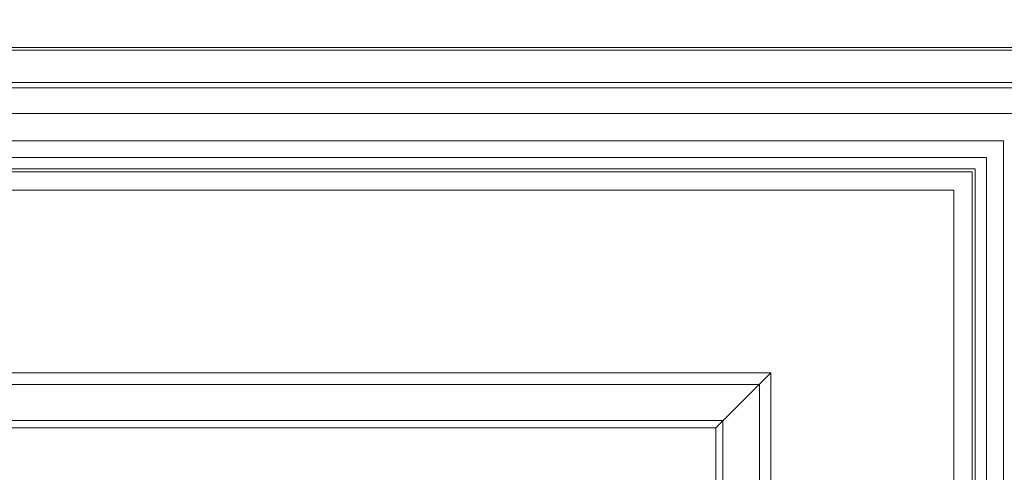
# Model space of a CAD drawing. Units: centimetres. Extents: x 521 to 778, y 218 to 581.
# Drawn here: x 639 to 692, y 480 to 505 of the extents above; entities that cross this region are included whole.
import ezdxf

# ---------------------------------------------------------------- set-up
doc = ezdxf.new("R2010")
doc.units = ezdxf.units.CM
doc.header["$MEASUREMENT"] = 0
doc.layers.add('layer 1', color=7, linetype='Continuous')

msp = doc.modelspace()

# ---------------------------------------------------------------- linework, layer by layer
at = {"layer": 'layer 1', "color": 250, "lineweight": 20}
for points in [[(521.19783, 217.59541), (521.19783, 217.59541), (521.19783, 580.84975), (521.19783, 580.84975), (521.19783, 580.84975), (521.19783, 580.84975), (778.04433, 580.84975), (778.04433, 580.84975), (778.04433, 580.84975), (778.04433, 580.84975), (778.04433, 217.59541), (778.04433, 217.59541), (778.04433, 217.59541), (778.04433, 217.59541), (521.19783, 217.59541), (521.19783, 217.59541)], [(620.22491, 360.93737), (620.22491, 360.93737), (620.22491, 484.70172), (620.22491, 484.70172), (620.22491, 484.70172), (620.22491, 484.70172), (679.01724, 484.70172), (679.01724, 484.70172), (679.01724, 484.70172), (679.01724, 484.70172), (679.01724, 360.93737), (679.01724, 360.93737), (679.01724, 360.93737), (679.01724, 360.93737), (620.22491, 360.93737), (620.22491, 360.93737)], [(622.22712, 362.93959), (622.22712, 362.93959), (622.22712, 482.73392), (622.22712, 482.73392), (622.22712, 482.73392), (622.22712, 482.73392), (677.01486, 482.73392), (677.01486, 482.73392), (677.01486, 482.73392), (677.01486, 482.73392), (677.01486, 362.93959), (677.01486, 362.93959), (677.01486, 362.93959), (677.01486, 362.93959), (622.22712, 362.93959), (622.22712, 362.93959)], [(622.6414, 363.35386), (622.6414, 363.35386), (622.6414, 482.31965), (622.6414, 482.31965), (622.6414, 482.31965), (622.6414, 482.31965), (676.63516, 482.31965), (676.63516, 482.31965), (676.63516, 482.31965), (676.63516, 482.31965), (676.63516, 363.35386), (676.63516, 363.35386), (676.63516, 363.35386), (676.63516, 363.35386), (622.6414, 363.35386), (622.6414, 363.35386)]]:
    msp.add_open_spline(points, degree=3, knots=[0, 0, 0, 0, 0.2, 0.2, 0.2, 0.2, 0.4, 0.4, 0.4, 0.4, 0.6, 0.6, 0.6, 0.6, 1, 1, 1, 1], dxfattribs=at)
for points in [[(601.82533, 503.10124), (601.82533, 503.10124), (697.41683, 503.10124), (697.41683, 503.10124)], [(601.97853, 502.94804), (601.97853, 502.94804), (697.26363, 502.94804), (697.26363, 502.94804)], [(603.72893, 501.19764), (603.72893, 501.19764), (695.51323, 501.19764), (695.51323, 501.19764)], [(604.02603, 500.90054), (604.02603, 500.90054), (695.21613, 500.90054), (695.21613, 500.90054)], [(605.42423, 499.50234), (605.42423, 499.50234), (693.81793, 499.50234), (693.81793, 499.50234)], [(606.91863, 498.00794), (606.91863, 498.00794), (692.32353, 498.00794), (692.32353, 498.00794)], [(692.32353, 295.34404), (692.32353, 295.34404), (692.32353, 498.00794), (692.32353, 498.00794)], [(607.83343, 497.09314), (607.83343, 497.09314), (691.40873, 497.09314), (691.40873, 497.09314)], [(691.40873, 295.34404), (691.40873, 295.34404), (691.40873, 497.09314), (691.40873, 497.09314)], [(608.46223, 496.46434), (608.46223, 496.46434), (690.77993, 496.46434), (690.77993, 496.46434)], [(608.62523, 496.30134), (608.62523, 496.30134), (690.61693, 496.30134), (690.61693, 496.30134)], [(690.61691, 496.3014), (690.61691, 496.3014), (608.62524, 496.3014), (608.62524, 496.3014)], [(690.61691, 295.34394), (690.61691, 295.34394), (690.61691, 496.3014), (690.61691, 496.3014)], [(690.61693, 295.34404), (690.61693, 295.34404), (690.61693, 496.30134), (690.61693, 496.30134)], [(690.77993, 295.34404), (690.77993, 295.34404), (690.77993, 496.46434), (690.77993, 496.46434)], [(609.62626, 495.30012), (609.62626, 495.30012), (689.61572, 495.30012), (689.61572, 495.30012)], [(689.6158, 295.34394), (689.6158, 295.34394), (689.6158, 495.30012), (689.6158, 495.30012)], [(679.63865, 485.32313), (679.63865, 485.32313), (619.63791, 485.32313), (619.63791, 485.32313)], [(679.63865, 485.32313), (679.63865, 485.32313), (676.63516, 482.31965), (676.63516, 482.31965)], [(679.63865, 360.35037), (679.63865, 360.35037), (679.63865, 485.32313), (679.63865, 485.32313)]]:
    msp.add_open_spline(points, degree=3, dxfattribs=at)

doc.saveas('drawing.dxf')
